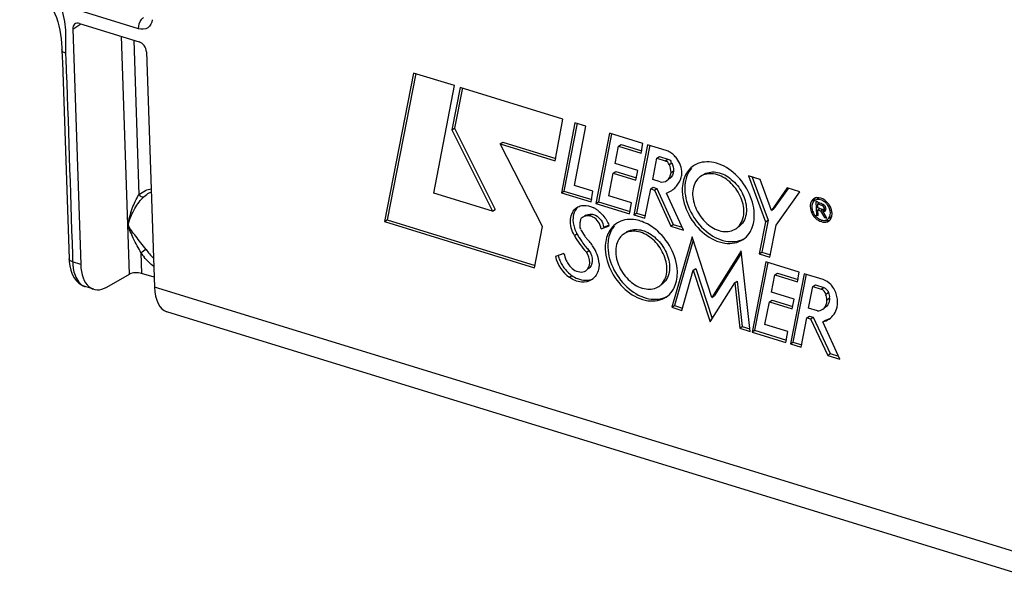
# Model space of a CAD drawing. Units: millimetres. Extents: x 0 to 594, y 0 to 420.
# Drawn here: x 317 to 331, y 54 to 62 of the extents above; entities that cross this region are included whole.
import ezdxf

# ---------------------------------------------------------------- set-up
doc = ezdxf.new("R2010")
doc.units = ezdxf.units.MM
doc.header["$LTSCALE"] = 32.67
doc.layers.get('0').update_dxf_attribs({"linetype": 'CONTINUOUS'})
doc.layers.add('SOLIDES', color=7, linetype='CONTINUOUS')

msp = doc.modelspace()

# ---------------------------------------------------------------- linework, layer by layer
at = {"color": 7, "linetype": 'CONTINUOUS'}
for p, q in [((322.538192, 61.331418), (322.125838, 59.217243)), ((323.122274, 61.151475), (322.538192, 61.331418)), ((322.568729, 61.325462), (322.162325, 59.241797)), ((322.825615, 59.622751), (323.122274, 61.151475)), ((323.201883, 61.126483), (323.083994, 60.521263)), ((323.232429, 61.120533), (323.120482, 60.545816)), ((324.662845, 60.676393), (323.201883, 61.126483)), ((324.553396, 60.083244), (324.662845, 60.676393)), ((323.083994, 60.521263), (323.120482, 60.545816)), ((323.083994, 60.521263), (323.663137, 59.364729)), ((323.120482, 60.545816), (323.699624, 59.389282)), ((324.83362, 60.624489), (324.640568, 59.626958)), ((324.86421, 60.618569), (324.677056, 59.651511)), ((324.827245, 59.732361), (324.989016, 60.576615)), ((324.989016, 60.576615), (324.83362, 60.624489)), ((323.770019, 60.324586), (323.806507, 60.349139)), ((323.806507, 60.349139), (324.563468, 60.115936)), ((325.324468, 60.473269), (325.129931, 59.475687)), ((325.355006, 60.467314), (325.166419, 59.50024)), ((325.800491, 60.326617), (325.324468, 60.473269)), ((323.770019, 60.324586), (324.553396, 60.083244)), ((324.371511, 59.148436), (323.770019, 60.324586)), ((325.405099, 60.041421), (325.45467, 60.288609)), ((325.45467, 60.288609), (325.491158, 60.313163)), ((325.45467, 60.288609), (325.777025, 60.189299)), ((325.491158, 60.313163), (325.787096, 60.221991)), ((325.86685, 60.308943), (325.672329, 59.311615)), ((325.897388, 60.302987), (325.708817, 59.336169)), ((325.777025, 60.189299), (325.800491, 60.326617)), ((326.129218, 60.228113), (325.86685, 60.308943)), ((325.939176, 59.814259), (325.999925, 60.119196)), ((325.999925, 60.119196), (326.036412, 60.143749)), ((325.999925, 60.119196), (326.117675, 60.08292)), ((326.036412, 60.143749), (326.154163, 60.107473)), ((325.378526, 59.904732), (325.415013, 59.929285)), ((325.727453, 59.94211), (325.405099, 60.041421)), ((325.415013, 59.929285), (325.711239, 59.838025)), ((325.701168, 59.805333), (325.727453, 59.94211)), ((326.200159, 59.915325), (326.236647, 59.939878)), ((325.314582, 59.584346), (325.378526, 59.904732)), ((325.378526, 59.904732), (325.701168, 59.805333)), ((326.04538, 59.78154), (325.939176, 59.814259)), ((327.466903, 59.816616), (327.302919, 59.867135)), ((327.302919, 59.867135), (327.54309, 59.214781)), ((327.354271, 59.851315), (327.579577, 59.239335)), ((327.627399, 59.376509), (327.466903, 59.816616)), ((324.640568, 59.626958), (324.677056, 59.651511)), ((324.677056, 59.651511), (325.072306, 59.529744)), ((325.089613, 59.651531), (324.827245, 59.732361)), ((325.062234, 59.497052), (325.089613, 59.651531)), ((325.826158, 59.264224), (325.91062, 59.68096)), ((325.91062, 59.68096), (325.947108, 59.705513)), ((325.91062, 59.68096), (325.962627, 59.664938)), ((325.947108, 59.705513), (325.999115, 59.689491)), ((325.962627, 59.664938), (325.999115, 59.689491)), ((325.962627, 59.664938), (326.195799, 59.149845)), ((325.999115, 59.689491), (326.232287, 59.174398)), ((327.85344, 59.69736), (327.627399, 59.376509)), ((327.866264, 59.688325), (327.663886, 59.401062)), ((328.032728, 59.642125), (327.85344, 59.69736)), ((323.663137, 59.364729), (322.825615, 59.622751)), ((324.640568, 59.626958), (325.062234, 59.497052)), ((325.638167, 59.484656), (325.314582, 59.584346)), ((326.37621, 59.094265), (326.136654, 59.623458)), ((327.696373, 59.16528), (328.032728, 59.642125)), ((328.249392, 59.521249), (328.24368, 59.517405)), ((323.663137, 59.364729), (323.699624, 59.389282)), ((325.129931, 59.475687), (325.166419, 59.50024)), ((325.129931, 59.475687), (325.609024, 59.328089)), ((325.166419, 59.50024), (325.619095, 59.36078)), ((325.609024, 59.328089), (325.638167, 59.484656)), ((327.627399, 59.376509), (327.663886, 59.401062)), ((328.260892, 59.504159), (328.267466, 59.310269)), ((328.294485, 59.490598), (328.28295, 59.495836)), ((328.285412, 59.468807), (328.308013, 59.484016)), ((328.285412, 59.468807), (328.352399, 59.44817)), ((328.287388, 59.410529), (328.285412, 59.468807)), ((328.354374, 59.389892), (328.287388, 59.410529)), ((328.28833, 59.382756), (328.309716, 59.397147)), ((328.28833, 59.382756), (328.327527, 59.37068)), ((328.291033, 59.303008), (328.28833, 59.382756)), ((328.308022, 59.484083), (328.294485, 59.490598)), ((328.298761, 59.487971), (328.299099, 59.478017)), ((328.301371, 59.411003), (328.302016, 59.391966)), ((328.327527, 59.37068), (328.354905, 59.389103)), ((328.327527, 59.37068), (328.382209, 59.276592)), ((328.356998, 59.365227), (328.393485, 59.389781)), ((328.36749, 59.389253), (328.375279, 59.375852)), ((328.402538, 59.412419), (328.371769, 59.391714)), ((322.125838, 59.217243), (322.162325, 59.241797)), ((322.162325, 59.241797), (324.267058, 58.593375)), ((324.913526, 59.236308), (324.914971, 59.231041)), ((324.934479, 59.27352), (324.932779, 59.272415)), ((324.969267, 59.296969), (324.970967, 59.298073)), ((325.672329, 59.311615), (325.708817, 59.336169)), ((325.672329, 59.311615), (325.826158, 59.264224)), ((325.708817, 59.336169), (325.836229, 59.296916)), ((327.579577, 59.239335), (327.489209, 58.782542)), ((327.54309, 59.214781), (327.579577, 59.239335)), ((328.267466, 59.310269), (328.290267, 59.325612)), ((328.267466, 59.310269), (328.291033, 59.303008)), ((328.414248, 59.266721), (328.356998, 59.365227)), ((328.382209, 59.276592), (328.398289, 59.287412)), ((328.382209, 59.276592), (328.414248, 59.266721)), ((328.46183, 59.271998), (328.445641, 59.261104)), ((322.125838, 59.217243), (324.256986, 58.560683)), ((324.256986, 58.560683), (324.371511, 59.148436)), ((324.916495, 59.101566), (324.926827, 59.084976)), ((325.205078, 59.112701), (325.319043, 59.15632)), ((325.241565, 59.137254), (325.315509, 59.165555)), ((326.195799, 59.149845), (326.232287, 59.174398)), ((326.195799, 59.149845), (326.37621, 59.094265)), ((326.232287, 59.174398), (326.35738, 59.13586)), ((327.54309, 59.214781), (327.452721, 58.757989)), ((327.60655, 58.710598), (327.696373, 59.16528)), ((324.926827, 59.084976), (324.954922, 59.039987)), ((324.954922, 59.039987), (324.974192, 59.00923)), ((326.498303, 58.998496), (326.212059, 57.996724)), ((326.514088, 58.950597), (326.248546, 58.021277)), ((326.781668, 58.138643), (326.498303, 58.998496)), ((324.99583, 58.78288), (325.032318, 58.807434)), ((324.676901, 58.764826), (324.556714, 58.717997)), ((327.199443, 58.798509), (326.781668, 58.138643)), ((327.20255, 58.770338), (326.818156, 58.163197)), ((327.325753, 57.653187), (327.199443, 58.798509)), ((327.452721, 58.757989), (327.489209, 58.782542)), ((327.452721, 58.757989), (327.60655, 58.710598)), ((327.489209, 58.782542), (327.616621, 58.743289)), ((326.516354, 58.525322), (326.552842, 58.549875)), ((326.552842, 58.549875), (326.786059, 57.835926)), ((327.546101, 58.642827), (327.351551, 57.645162)), ((327.576639, 58.636872), (327.388039, 57.669716)), ((328.021964, 58.496224), (327.546101, 58.642827)), ((326.351366, 57.953806), (326.516354, 58.525322)), ((326.516354, 58.525322), (326.756728, 57.789463)), ((327.626732, 58.210978), (327.676143, 58.458216)), ((327.676143, 58.458216), (327.712631, 58.48277)), ((327.676143, 58.458216), (327.998642, 58.358862)), ((327.712631, 58.48277), (328.008713, 58.391553)), ((328.091967, 58.474071), (327.897666, 57.476994)), ((328.12251, 58.468119), (327.934153, 57.501547)), ((327.998642, 58.358862), (328.021964, 58.496224)), ((328.361475, 58.391041), (328.091967, 58.474071)), ((326.756728, 57.789463), (327.106091, 58.342877)), ((327.106091, 58.342877), (327.142579, 58.367431)), ((327.106091, 58.342877), (327.176129, 57.699283)), ((327.142579, 58.367431), (327.212617, 57.723837)), ((328.156456, 57.986565), (328.217107, 58.291558)), ((328.217107, 58.291558), (328.253594, 58.316111)), ((328.217107, 58.291558), (328.334857, 58.255281)), ((328.253594, 58.316111), (328.371345, 58.279835)), ((326.781668, 58.138643), (326.818156, 58.163197)), ((327.94907, 58.111673), (327.626732, 58.210978)), ((327.922799, 57.974658), (327.94907, 58.111673)), ((326.212059, 57.996724), (326.248546, 58.021277)), ((326.212059, 57.996724), (326.351366, 57.953806)), ((326.248546, 58.021277), (326.361438, 57.986498)), ((327.536221, 57.753712), (327.600016, 58.0741)), ((327.600016, 58.0741), (327.636504, 58.098654)), ((327.600016, 58.0741), (327.922799, 57.974658)), ((327.636504, 58.098654), (327.932871, 58.00735)), ((328.28493, 57.946985), (328.156456, 57.986565)), ((328.04852, 57.430519), (328.132688, 57.847087)), ((328.132688, 57.847087), (328.169175, 57.87164)), ((328.132688, 57.847087), (328.184854, 57.831015)), ((328.169175, 57.87164), (328.221342, 57.855569)), ((328.184854, 57.831015), (328.221342, 57.855569)), ((328.184854, 57.831015), (328.42805, 57.313007)), ((328.221342, 57.855569), (328.464538, 57.337561)), ((327.176129, 57.699283), (327.212617, 57.723837)), ((327.176129, 57.699283), (327.325753, 57.653187)), ((327.212617, 57.723837), (327.321667, 57.690241)), ((327.859807, 57.654022), (327.536221, 57.753712)), ((328.357959, 57.791296), (328.394447, 57.815849)), ((328.598591, 57.260467), (328.357959, 57.791296)), ((327.351551, 57.645162), (327.388039, 57.669716)), ((327.351551, 57.645162), (327.8305, 57.497609)), ((327.388039, 57.669716), (327.840571, 57.5303)), ((327.8305, 57.497609), (327.859807, 57.654022)), ((327.897666, 57.476994), (327.934153, 57.501547)), ((327.897666, 57.476994), (328.04852, 57.430519)), ((327.934153, 57.501547), (328.058591, 57.463211)), ((328.42805, 57.313007), (328.464538, 57.337561)), ((328.42805, 57.313007), (328.598591, 57.260467)), ((328.464538, 57.337561), (328.579731, 57.302072))]:
    msp.add_line(p, q, dxfattribs=at)
at = {"color": 9, "linetype": 'CONTINUOUS'}
for p, q in [((326.117675, 60.08292), (326.154163, 60.107473)), ((326.174578, 60.029251), (326.211066, 60.053804)), ((328.352399, 59.44817), (328.362723, 59.455118)), ((325.031049, 59.297962), (325.067537, 59.322515)), ((324.825019, 59.019715), (324.861507, 59.044268)), ((324.754203, 58.423763), (324.790691, 58.448317)), ((328.334857, 58.255281), (328.371345, 58.279835)), ((328.402546, 58.183802), (328.439034, 58.208355)), ((328.416808, 58.104605), (328.453296, 58.129159))]:
    msp.add_line(p, q, dxfattribs=at)
at = {"color": 7, "linetype": 'CONTINUOUS'}
for centre, radius, start, end in [((325.996654, 59.898268), 0.358915, 42.5146352, 47.9646158), ((325.987617, 59.889854), 0.371263, 37.2779253, 42.5293479), ((326.698658, 59.743436), 0.322115, 117.3795832, 123.9405164), ((326.748283, 59.669785), 0.228089, 123.9473867, 126.7799265), ((326.784471, 59.694432), 0.227852, 118.5801191, 123.9540933), ((326.028151, 59.930615), 0.325758, 289.4556702, 303.878149), ((326.031569, 59.924818), 0.31904, 303.9488875, 307.6846341), ((326.026156, 59.931124), 0.327339, 307.7597579, 319.8145575), ((326.969961, 59.689082), 0.574836, 174.6599225, 181.9990708), ((328.292379, 59.446201), 0.086313, 132.0880105, 143.92583), ((328.281162, 59.461721), 0.095573, 120.0277973, 123.8506389), ((328.282606, 59.45898), 0.098669, 108.1530279, 119.9571951), ((328.289697, 59.449068), 0.082388, 123.8643039, 132.0399045), ((328.289102, 59.44992), 0.081349, 120.0277973, 123.8506389), ((328.326615, 59.472902), 0.083217, 108.093433, 123.8124347), ((324.921213, 59.067032), 0.389908, 56.3858035, 62.504216), ((324.902111, 59.038051), 0.424617, 50.8015078, 56.4041554), ((329.623047, 62.178065), 2.997804, 243.9814025, 244.1579469), ((328.408319, 59.627267), 0.172082, 250.1679333, 252.8292273), ((328.242689, 59.320818), 0.226169, 35.0476798, 41.1483216), ((328.226634, 59.310046), 0.265715, 35.0476798, 41.1483216), ((328.223118, 59.307484), 0.270064, 31.9359294, 35.0642115), ((328.224646, 59.308423), 0.268271, 28.8943563, 31.9384752), ((328.232842, 59.31281), 0.258977, 22.7056432, 28.9207568), ((325.418222, 59.150641), 0.51642, 171.1140106, 173.0442116), ((325.016816, 59.14024), 0.156661, 117.7205538, 121.7068917), ((325.053835, 59.163863), 0.157732, 113.7793443, 121.6933839), ((328.414801, 59.4329), 0.210118, 227.4130145, 230.5002), ((328.379921, 59.31493), 0.081349, 300.0277973, 303.8506389), ((328.41521, 59.341178), 0.083416, 303.8640143, 316.1868445), ((328.365128, 59.318339), 0.123266, 334.8664296, 340.9177005), ((325.270496, 59.271683), 0.467886, 198.349487, 203.5917725), ((325.459018, 59.146246), 0.557448, 173.1036194, 179.5214402), ((324.89464, 59.004267), 0.45082, 19.7113369, 20.7978855), ((325.604585, 58.924074), 0.322115, 117.3795832, 123.9405164), ((325.888231, 59.606515), 1.214394, 208.894872, 222.7052442), ((325.28241, 59.276696), 0.48081, 203.5711365, 205.6438412), ((325.284008, 59.277451), 0.482578, 205.6424498, 208.8947124), ((325.924204, 59.630903), 1.213863, 208.8997714, 211.9758512), ((325.929348, 59.634037), 1.219887, 211.9727738, 213.5014879), ((325.929168, 59.633923), 1.219674, 213.5016685, 215.0331181), ((325.135968, 59.110591), 0.190907, 212.0694127, 224.7254717), ((324.519707, 58.500222), 0.676461, 31.8621325, 44.7246256), ((325.65421, 58.850422), 0.228089, 123.9473867, 126.7799265), ((325.690398, 58.87507), 0.227852, 118.5801191, 123.9540933), ((325.928958, 59.633775), 1.219417, 215.0330944, 215.3343605), ((325.923795, 59.630014), 1.21303, 215.3304858, 219.6382309), ((325.907932, 59.616865), 1.192425, 219.6379264, 222.7507718), ((324.527729, 58.504139), 0.667581, 21.5614161, 31.940029), ((325.078703, 58.856788), 0.499124, 202.3952722, 208.0707928), ((325.091852, 58.863895), 0.514071, 208.0800895, 216.1781984), ((324.963431, 58.55765), 0.200881, 303.9477594, 310.4852023), ((328.239086, 58.096437), 0.322791, 38.922229, 43.9180733)]:
    msp.add_arc(centre, radius, start, end, dxfattribs=at)
for points in [[(326.18529, 60.202986), (326.167649, 60.213392), (326.148792, 60.222083), (326.129218, 60.228113)], [(326.174578, 60.029251), (326.165761, 60.048735), (326.144208, 60.079929), (326.125171, 60.070183)], [(326.154163, 60.107473), (326.175129, 60.101014), (326.201475, 60.081216), (326.19912, 60.059404)], [(326.236979, 60.164846), (326.221069, 60.179176), (326.203732, 60.192106), (326.18529, 60.202986)], [(326.200159, 59.915325), (326.200567, 59.954243), (326.190624, 59.993791), (326.174578, 60.029251)], [(326.236647, 59.939878), (326.233735, 59.89702), (326.212968, 59.849411), (326.177286, 59.825492)], [(326.211066, 60.053804), (326.227112, 60.018345), (326.237055, 59.978797), (326.236647, 59.939878)], [(326.490099, 59.977058), (326.449745, 59.929936), (326.422439, 59.87025), (326.408437, 59.809811)], [(326.04538, 59.78154), (326.077514, 59.776972), (326.113839, 59.782867), (326.140799, 59.800939)], [(326.140799, 59.800939), (326.17648, 59.824858), (326.197248, 59.872466), (326.200159, 59.915325)], [(326.27623, 59.719903), (326.307133, 59.756438), (326.330367, 59.800262), (326.345413, 59.845686)], [(326.408437, 59.809811), (326.403315, 59.787698), (326.399758, 59.765178), (326.39762, 59.742581)], [(328.227925, 59.541094), (328.206903, 59.526995), (328.191586, 59.502963), (328.184837, 59.478567)], [(328.385659, 59.522539), (328.353759, 59.545672), (328.311802, 59.56209), (328.272684, 59.557344)], [(328.42672, 59.484889), (328.414495, 59.498867), (328.400692, 59.511637), (328.385659, 59.522539)], [(324.877177, 59.426868), (324.845404, 59.398985), (324.823608, 59.358204), (324.813613, 59.31713)], [(324.858949, 59.416375), (324.879687, 59.430314), (324.90389, 59.439847), (324.928445, 59.444473)], [(325.170473, 59.367113), (325.215, 59.330838), (325.25306, 59.285371), (325.281937, 59.235726)], [(328.184837, 59.478567), (328.180512, 59.462932), (328.178879, 59.446415), (328.179429, 59.430202)], [(328.222616, 59.497025), (328.211675, 59.482048), (328.205493, 59.463244), (328.203362, 59.444818)], [(328.204869, 59.400375), (328.208757, 59.377602), (328.216944, 59.355305), (328.228106, 59.335078)], [(328.349938, 59.46539), (328.338438, 59.469527), (328.327332, 59.474724), (328.316329, 59.480044)], [(328.371641, 59.391751), (328.38737, 59.401316), (328.373384, 59.434966), (328.358152, 59.445305)], [(328.466513, 59.341758), (328.465208, 59.380268), (328.449985, 59.419158), (328.427848, 59.450697)], [(328.486821, 59.361336), (328.483815, 59.378948), (328.478634, 59.396287), (328.471748, 59.412774)], [(324.93276, 59.272445), (324.921228, 59.26515), (324.910698, 59.249658), (324.913526, 59.236308)], [(325.031049, 59.297962), (325.001342, 59.298857), (324.970252, 59.292748), (324.943944, 59.278921)], [(324.990235, 59.308205), (325.000327, 59.312655), (325.010932, 59.316068), (325.021707, 59.318424)], [(325.021707, 59.318424), (325.03669, 59.3217), (325.052206, 59.322977), (325.067537, 59.322515)], [(325.281937, 59.235726), (325.2952, 59.212925), (325.306718, 59.188999), (325.316084, 59.16434)], [(328.228106, 59.335078), (328.239737, 59.314), (328.254886, 59.294489), (328.272613, 59.278201)], [(328.281151, 59.270767), (328.29011, 59.263384), (328.299735, 59.256717), (328.309897, 59.251101)], [(328.309897, 59.251101), (328.327831, 59.241191), (328.348189, 59.234218), (328.368643, 59.233003)], [(328.368643, 59.233003), (328.386359, 59.231951), (328.405264, 59.235618), (328.420629, 59.244499)], [(328.392011, 59.233946), (328.412134, 59.22994), (328.43401, 59.230204), (328.453507, 59.236594)], [(328.425234, 59.24737), (328.453754, 59.266498), (328.467677, 59.307438), (328.466513, 59.341758)], [(328.441098, 59.223756), (328.450672, 59.230177), (328.459171, 59.238477), (328.465971, 59.247786)], [(328.481621, 59.27804), (328.485102, 59.288071), (328.487372, 59.298574), (328.488591, 59.309122)], [(324.90159, 59.150902), (324.901443, 59.135316), (324.905504, 59.116081), (324.918346, 59.107248)], [(325.396026, 59.157696), (325.382734, 59.142175), (325.370819, 59.125383), (325.360422, 59.107791)], [(327.224456, 58.962415), (327.257786, 58.984853), (327.28718, 59.014198), (327.310217, 59.047117)], [(324.556714, 58.717997), (324.582221, 58.602661), (324.657148, 58.491091), (324.754203, 58.423763)], [(324.595377, 58.733218), (324.600932, 58.710526), (324.608328, 58.688226), (324.617224, 58.666625)], [(324.676901, 58.764826), (324.685657, 58.730066), (324.697228, 58.695922), (324.711142, 58.662888)], [(325.176221, 58.621787), (325.174746, 58.665309), (325.164552, 58.708955), (325.148595, 58.749474)], [(324.676902, 58.56044), (324.708329, 58.517454), (324.746938, 58.478668), (324.790691, 58.448317)], [(324.901094, 58.49957), (324.930431, 58.495611), (324.963468, 58.501164), (324.98804, 58.517674)], [(328.471603, 58.320334), (328.441338, 58.351752), (328.403166, 58.378197), (328.361475, 58.391041)], [(328.402546, 58.183802), (328.392517, 58.215046), (328.366217, 58.24562), (328.334857, 58.255281)], [(328.371345, 58.279835), (328.402705, 58.270173), (328.429004, 58.2396), (328.439034, 58.208355)], [(328.557398, 58.148488), (328.549953, 58.202995), (328.524786, 58.256439), (328.490217, 58.299235)], [(326.130383, 58.143053), (326.163714, 58.165491), (326.193107, 58.194836), (326.216144, 58.227755)], [(328.416808, 58.104605), (328.415918, 58.13088), (328.412681, 58.159189), (328.398482, 58.181315)], [(328.439034, 58.208355), (328.446788, 58.184202), (328.456364, 58.156791), (328.448129, 58.132797)], [(328.561004, 57.99763), (328.573797, 58.046276), (328.570328, 58.099878), (328.557398, 58.148488)], [(328.28493, 57.946985), (328.310028, 57.947049), (328.336347, 57.95415), (328.357197, 57.968122)], [(328.518185, 57.900973), (328.537813, 57.930239), (328.552042, 57.96355), (328.561004, 57.99763)], [(328.357959, 57.791296), (328.389485, 57.798341), (328.420299, 57.811274), (328.447106, 57.829297)], [(328.394447, 57.815849), (328.416188, 57.820708), (328.437511, 57.828287), (328.457352, 57.838415)], [(328.447106, 57.829297), (328.47503, 57.848071), (328.499443, 57.873028), (328.518185, 57.900973)]]:
    msp.add_open_spline(points, degree=3, dxfattribs=at)
for points, knots in [([(326.345413, 59.845686), (326.3521, 59.865873), (326.366158, 59.960269), (326.327158, 60.056762), (326.283033, 60.114721)], [0, 0, 0, 0, 0.225966303, 1, 1, 1, 1]), ([(327.384279, 59.328607), (327.380568, 59.438061), (327.314552, 59.661036), (327.107693, 59.923572), (326.834799, 60.081186), (326.627257, 60.069211), (326.550523, 60.029468)], [0, 0, 0, 0, 0.264438523, 0.541058243, 0.791339943, 1, 1, 1, 1]), ([(326.518811, 60.010669), (326.465371, 59.974695), (326.375391, 59.859175), (326.356507, 59.717651), (326.358987, 59.644477)], [0, 0, 0, 0, 0.468043287, 1, 1, 1, 1]), ([(326.675469, 59.89452), (326.729556, 59.923993), (326.877702, 59.93525), (327.073572, 59.82389), (327.222216, 59.636788), (327.26976, 59.477223), (327.272417, 59.398864)], [0, 0, 0, 0, 0.208166587, 0.458090193, 0.735028152, 1, 1, 1, 1]), ([(326.611716, 59.852471), (326.594261, 59.839422), (326.527078, 59.772307), (326.504904, 59.670567), (326.507338, 59.598773)], [0, 0, 0, 0, 0.232763363, 1, 1, 1, 1]), ([(327.235929, 59.37431), (327.233191, 59.455072), (327.182964, 59.619262), (327.027452, 59.808595), (326.823321, 59.916791), (326.672689, 59.893851), (326.620911, 59.858996)], [0, 0, 0, 0, 0.267079477, 0.545347571, 0.793707781, 1, 1, 1, 1]), ([(326.395475, 59.66903), (326.399213, 59.558761), (326.466119, 59.334217), (326.675295, 59.070923), (326.950927, 58.914214), (327.159402, 58.930056), (327.235514, 58.97153)], [0, 0, 0, 0, 0.264971848, 0.541909807, 0.791833413, 1, 1, 1, 1]), ([(326.358987, 59.644477), (326.36284, 59.530827), (326.433521, 59.299775), (326.652361, 59.03334), (326.93962, 58.881085), (327.151593, 58.913366), (327.224456, 58.962415)], [0, 0, 0, 0, 0.267079477, 0.545347571, 0.793707781, 1, 1, 1, 1]), ([(326.507338, 59.598773), (326.510075, 59.518012), (326.560303, 59.353822), (326.715815, 59.164488), (326.919946, 59.056293), (327.070578, 59.079233), (327.122355, 59.114088)], [0, 0, 0, 0, 0.267079477, 0.545347571, 0.793707781, 1, 1, 1, 1]), ([(328.233826, 59.532934), (328.231782, 59.529465), (328.228027, 59.522199), (328.225031, 59.514592), (328.223697, 59.510677)], [0, 0, 0, 0, 0.493304343, 1, 1, 1, 1]), ([(328.247305, 59.551037), (328.24476, 59.548307), (328.239928, 59.542504), (328.235757, 59.53621), (328.233826, 59.532934)], [0, 0, 0, 0, 0.495328067, 1, 1, 1, 1]), ([(328.412997, 59.46964), (328.40138, 59.482923), (328.358931, 59.523373), (328.284773, 59.541377), (328.248393, 59.52035)], [0, 0, 0, 0, 0.29575695, 1, 1, 1, 1]), ([(328.272684, 59.557344), (328.26912, 59.556912), (328.262092, 59.555721), (328.255214, 59.553841), (328.251865, 59.552738)], [0, 0, 0, 0, 0.504463965, 1, 1, 1, 1]), ([(324.825019, 59.019715), (324.7869, 59.088778), (324.740664, 59.231743), (324.80677, 59.381306), (324.858949, 59.416375)], [0, 0, 0, 0, 0.556494353, 1, 1, 1, 1]), ([(324.928445, 59.444473), (324.970753, 59.452442), (325.032984, 59.444136), (325.086964, 59.420304), (325.101227, 59.412898)], [0, 0, 0, 0, 0.72817414, 1, 1, 1, 1]), ([(327.122355, 59.114088), (327.14115, 59.126739), (327.214013, 59.193357), (327.238453, 59.299844), (327.235929, 59.37431)], [0, 0, 0, 0, 0.23316865, 1, 1, 1, 1]), ([(327.272417, 59.398864), (327.273333, 59.371822), (327.268712, 59.275552), (327.216862, 59.177705), (327.159033, 59.138759)], [0, 0, 0, 0, 0.279581577, 1, 1, 1, 1]), ([(328.179429, 59.430202), (328.181756, 59.361564), (328.240474, 59.236159), (328.394832, 59.192726), (328.441098, 59.223756)], [0, 0, 0, 0, 0.55213804, 1, 1, 1, 1]), ([(328.203362, 59.444818), (328.20295, 59.441255), (328.202398, 59.434016), (328.202385, 59.426756), (328.202509, 59.423092)], [0, 0, 0, 0, 0.494525447, 1, 1, 1, 1]), ([(328.202509, 59.423092), (328.202637, 59.419336), (328.203173, 59.41173), (328.20422, 59.404179), (328.204869, 59.400375)], [0, 0, 0, 0, 0.493366832, 1, 1, 1, 1]), ([(328.28295, 59.495836), (328.279309, 59.497417), (328.272039, 59.500416), (328.264612, 59.503013), (328.260892, 59.504159)], [0, 0, 0, 0, 0.504936745, 1, 1, 1, 1]), ([(328.358152, 59.445305), (328.357232, 59.44593), (328.355384, 59.447037), (328.353389, 59.447865), (328.352399, 59.44817)], [0, 0, 0, 0, 0.517638493, 1, 1, 1, 1]), ([(328.354374, 59.389892), (328.356168, 59.389339), (328.359859, 59.388691), (328.363597, 59.388966), (328.365387, 59.389332)], [0, 0, 0, 0, 0.506627687, 1, 1, 1, 1]), ([(328.365387, 59.389332), (328.366496, 59.389558), (328.368662, 59.390185), (328.370691, 59.391173), (328.371641, 59.391751)], [0, 0, 0, 0, 0.504431775, 1, 1, 1, 1]), ([(328.393485, 59.389781), (328.395069, 59.389147), (328.398256, 59.388059), (328.401543, 59.387322), (328.403176, 59.387053)], [0, 0, 0, 0, 0.50750307, 1, 1, 1, 1]), ([(324.813613, 59.31713), (324.810037, 59.302434), (324.800146, 59.238073), (324.810759, 59.171614), (324.8264, 59.124386)], [0, 0, 0, 0, 0.233136309, 1, 1, 1, 1]), ([(325.205078, 59.112701), (325.198327, 59.180555), (325.138354, 59.270914), (325.051405, 59.297349), (325.031049, 59.297962)], [0, 0, 0, 0, 0.770029183, 1, 1, 1, 1]), ([(325.067537, 59.322515), (325.08787, 59.321903), (325.174747, 59.295311), (325.234814, 59.205113), (325.241565, 59.137254)], [0, 0, 0, 0, 0.229760441, 1, 1, 1, 1]), ([(325.788715, 59.216106), (325.759777, 59.226844), (325.651961, 59.258095), (325.528959, 59.24766), (325.45645, 59.210105)], [0, 0, 0, 0, 0.274308943, 1, 1, 1, 1]), ([(327.310217, 59.047117), (327.323358, 59.065894), (327.371788, 59.151707), (327.386824, 59.253548), (327.384279, 59.328607)], [0, 0, 0, 0, 0.233809988, 1, 1, 1, 1]), ([(328.465971, 59.247786), (328.46803, 59.250604), (328.47191, 59.25651), (328.475207, 59.262759), (328.476724, 59.265984)], [0, 0, 0, 0, 0.494757343, 1, 1, 1, 1]), ([(328.489594, 59.334647), (328.489444, 59.33906), (328.488814, 59.347995), (328.487584, 59.356867), (328.486821, 59.361336)], [0, 0, 0, 0, 0.493366832, 1, 1, 1, 1]), ([(328.488591, 59.309122), (328.489076, 59.313308), (328.489724, 59.321813), (328.48974, 59.330343), (328.489594, 59.334647)], [0, 0, 0, 0, 0.494525447, 1, 1, 1, 1]), ([(325.424738, 59.191306), (325.371298, 59.155332), (325.281318, 59.039813), (325.262434, 58.898289), (325.264915, 58.825115)], [0, 0, 0, 0, 0.468043287, 1, 1, 1, 1]), ([(325.360422, 59.107791), (325.349783, 59.089789), (325.311061, 59.009322), (325.299097, 58.917677), (325.301402, 58.849668)], [0, 0, 0, 0, 0.235059365, 1, 1, 1, 1]), ([(325.581396, 59.075158), (325.635483, 59.104631), (325.783629, 59.115888), (325.979499, 59.004528), (326.128143, 58.817426), (326.175687, 58.657861), (326.178344, 58.579502)], [0, 0, 0, 0, 0.208166587, 0.458090193, 0.735028152, 1, 1, 1, 1]), ([(326.290206, 58.509245), (326.282585, 58.734046), (326.114552, 59.037429), (325.856771, 59.190852), (325.788715, 59.216106)], [0, 0, 0, 0, 0.756016202, 1, 1, 1, 1]), ([(325.517643, 59.033108), (325.500188, 59.02006), (325.433005, 58.952945), (325.410831, 58.851205), (325.413265, 58.779411)], [0, 0, 0, 0, 0.232763363, 1, 1, 1, 1]), ([(326.141856, 58.554948), (326.139118, 58.63571), (326.088891, 58.7999), (325.933379, 58.989233), (325.729248, 59.097429), (325.578616, 59.074489), (325.526838, 59.039634)], [0, 0, 0, 0, 0.267079477, 0.545347571, 0.793707781, 1, 1, 1, 1]), ([(325.032318, 58.807434), (325.061749, 58.763206), (325.099651, 58.669466), (325.059322, 58.565605), (325.024524, 58.542225)], [0, 0, 0, 0, 0.558927327, 1, 1, 1, 1]), ([(325.264915, 58.825115), (325.268767, 58.711465), (325.339448, 58.480412), (325.558289, 58.213978), (325.845547, 58.061723), (326.05752, 58.094004), (326.130383, 58.143053)], [0, 0, 0, 0, 0.267079477, 0.545347571, 0.793707781, 1, 1, 1, 1]), ([(325.301402, 58.849668), (325.305141, 58.739399), (325.372046, 58.514855), (325.581222, 58.25156), (325.856854, 58.094852), (326.065329, 58.110694), (326.141442, 58.152168)], [0, 0, 0, 0, 0.264971848, 0.541909807, 0.791833413, 1, 1, 1, 1]), ([(324.98804, 58.517674), (325.022838, 58.541053), (325.063162, 58.644915), (325.025262, 58.738652), (324.99583, 58.78288)], [0, 0, 0, 0, 0.441064276, 1, 1, 1, 1]), ([(325.413265, 58.779411), (325.416003, 58.698649), (325.46623, 58.534459), (325.621742, 58.345126), (325.825873, 58.236931), (325.976505, 58.25987), (326.028283, 58.294726)], [0, 0, 0, 0, 0.267079477, 0.545347571, 0.793707781, 1, 1, 1, 1]), ([(324.711142, 58.662888), (324.720047, 58.641748), (324.761637, 58.567707), (324.839242, 58.507917), (324.901094, 58.49957)], [0, 0, 0, 0, 0.268751902, 1, 1, 1, 1]), ([(325.176221, 58.621787), (325.17696, 58.600003), (325.173543, 58.521618), (325.137164, 58.441838), (325.093853, 58.404865)], [0, 0, 0, 0, 0.276807717, 1, 1, 1, 1]), ([(326.028283, 58.294726), (326.047077, 58.307377), (326.11994, 58.373995), (326.144381, 58.480482), (326.141856, 58.554948)], [0, 0, 0, 0, 0.23316865, 1, 1, 1, 1]), ([(326.178344, 58.579502), (326.179261, 58.55246), (326.174639, 58.45619), (326.122789, 58.358343), (326.06496, 58.319396)], [0, 0, 0, 0, 0.279581577, 1, 1, 1, 1]), ([(325.07561, 58.39101), (325.032877, 58.362239), (324.911625, 58.339303), (324.804482, 58.388885), (324.754203, 58.423763)], [0, 0, 0, 0, 0.457072654, 1, 1, 1, 1]), ([(324.790691, 58.448317), (324.815426, 58.431158), (324.905775, 58.378981), (325.02901, 58.369656), (325.095105, 58.405297)], [0, 0, 0, 0, 0.286173937, 1, 1, 1, 1]), ([(326.216144, 58.227755), (326.229285, 58.246532), (326.277715, 58.332345), (326.292751, 58.434186), (326.290206, 58.509245)], [0, 0, 0, 0, 0.233809988, 1, 1, 1, 1]), ([(328.453296, 58.129159), (328.453777, 58.114973), (328.451306, 58.064451), (328.424094, 58.013052), (328.393685, 57.992675)], [0, 0, 0, 0, 0.279411718, 1, 1, 1, 1]), ([(328.357197, 57.968122), (328.387606, 57.988498), (328.414818, 58.039898), (328.417289, 58.09042), (328.416808, 58.104605)], [0, 0, 0, 0, 0.720588282, 1, 1, 1, 1])]:
    msp.add_open_spline(points, degree=3, knots=knots, dxfattribs=at)
at = {"layer": 'SOLIDES', "color": 9, "linetype": 'CONTINUOUS'}
for p, q in [((318.628199, 61.960911), (317.784902, 62.220712)), ((317.691767, 61.957342), (317.80928, 62.030589)), ((318.498912, 58.468308), (318.38415, 61.853484)), ((318.559664, 61.799412), (318.634236, 59.599727)), ((317.5899, 61.627421), (317.590318, 61.613279)), ((318.708752, 59.574905), (318.746523, 59.603943)), ((318.48303, 59.172482), (318.487272, 59.175009)), ((317.687711, 58.740447), (317.691022, 58.642784)), ((318.662364, 58.77003), (318.672209, 58.479621)), ((317.805329, 58.607569), (317.691022, 58.642784)), ((332.003774, 54.233341), (318.854909, 58.284217))]:
    msp.add_line(p, q, dxfattribs=at)
at = {"layer": 'SOLIDES', "color": 7, "linetype": 'CONTINUOUS'}
for p, q in [((317.789419, 62.036707), (318.636195, 61.775835)), ((317.691767, 61.957342), (317.805329, 58.607569)), ((317.537085, 61.688414), (317.538314, 61.659257)), ((317.538187, 61.65938), (317.542009, 61.552841)), ((318.741347, 61.633989), (318.854909, 58.284217)), ((317.542009, 61.552841), (317.544156, 61.486572)), ((317.544156, 61.486572), (317.639069, 58.687656)), ((317.64967, 58.585589), (317.664035, 58.524857)), ((318.178224, 58.285315), (318.498912, 58.468308)), ((318.850142, 58.424804), (318.672209, 58.479621)), ((317.99024, 58.254559), (317.868677, 58.29201)), ((332.188685, 53.880331), (319.031725, 57.9337))]:
    msp.add_line(p, q, dxfattribs=at)
for points in [[(317.115674, 62.550494), (317.120076, 62.549138), (317.138505, 62.542309), (317.157784, 62.532675), (317.181445, 62.518096), (317.208596, 62.498069), (317.238024, 62.472647), (317.268637, 62.442128), (317.299505, 62.406928), (317.329822, 62.367602), (317.359059, 62.32456), (317.386939, 62.277932), (317.413127, 62.227951), (317.437235, 62.175061), (317.458984, 62.119619), (317.47826, 62.061651), (317.494836, 62.001599), (317.508467, 61.940511), (317.518999, 61.880323), (317.526964, 61.819958), (317.532946, 61.756068), (317.537085, 61.688414)], [(317.63906, 58.687973), (317.641422, 58.64813), (317.64967, 58.585589)], [(317.664035, 58.524857), (317.684855, 58.467966), (317.711088, 58.418315), (317.741597, 58.376803), (317.776424, 58.342451), (317.815292, 58.315293), (317.85741, 58.295767), (317.869019, 58.291905)]]:
    msp.add_lwpolyline(points, dxfattribs=at)
for centre, radius, start, end in [((318.903236, 59.364332), 0.286308, 114.2966125, 123.1858782), ((318.908086, 59.353767), 0.297933, 109.4771501, 114.3107224), ((328.374802, 59.390078), 0.027911, 290.869516, 303.6783721), ((319.439606, 59.31679), 0.862288, 215.1225729, 225.9949002)]:
    msp.add_arc(centre, radius, start, end, dxfattribs=at)
at = {"layer": 'SOLIDES', "color": 9, "linetype": 'CONTINUOUS'}
for centre, radius, start, end in [((319.919396, 57.06106), 2.121487, 123.9594593, 126.3363271), ((319.444879, 59.321072), 0.957067, 215.1529752, 219.6755474), ((317.919496, 58.45597), 0.171667, 242.8732258, 247.88435), ((317.918469, 58.4535), 0.168993, 247.8918696, 250.9825192), ((317.918201, 58.452738), 0.168184, 250.9840425, 252.8754041)]:
    msp.add_arc(centre, radius, start, end, dxfattribs=at)
at = {"layer": 'SOLIDES', "color": 7, "linetype": 'CONTINUOUS'}
for centre, major_axis, ratio, start_param, end_param in [((317.793201, 61.926059), (-0.069813, 0.103733), 0.710304601, 5.562012039, 7.13250378), ((318.639915, 61.665205), (-0.06978, 0.10371), 0.710733875, -2.291851191, -0.721359451), ((318.179058, 58.850376), (0.190858, 0.595176), 0.540792852, 2.156162376, 3.674598825), ((318.599037, 58.436312), (0.125059, 0.000003), 0.427026573, 0.945779955, 2.499122989), ((319.210935, 58.532478), (0.177409, 0.599321), 0.515992554, -4.13892613, -3.147727406)]:
    msp.add_ellipse(centre, major_axis=major_axis, ratio=ratio, start_param=start_param, end_param=end_param, dxfattribs=at)
at = {"layer": 'SOLIDES', "color": 9, "linetype": 'CONTINUOUS'}
for points, knots in [([(316.937709, 62.901327), (317.156338, 62.832848), (317.427234, 62.549205), (317.58217, 62.117658), (317.592791, 61.886449), (317.590762, 61.776696)], [0, 0, 0, 0, 0.500915659, 0.759993539, 1, 1, 1, 1]), ([(318.628199, 61.960911), (318.626646, 62.006733), (318.645319, 62.068557), (318.685593, 62.112375), (318.696152, 62.119766)], [0, 0, 0, 0, 0.780569719, 1, 1, 1, 1]), ([(318.822647, 62.090514), (318.818483, 62.046695), (318.774983, 61.951427), (318.670328, 61.947942), (318.628199, 61.960911)], [0, 0, 0, 0, 0.499637529, 1, 1, 1, 1]), ([(317.590318, 61.613279), (317.582841, 61.615565), (317.561315, 61.623356), (317.538009, 61.643228), (317.538173, 61.659254)], [0, 0, 0, 0, 0.327879206, 1, 1, 1, 1]), ([(318.48303, 59.172482), (318.481623, 59.212352), (318.502877, 59.291067), (318.546296, 59.435927), (318.594714, 59.539029), (318.634236, 59.599727)], [0, 0, 0, 0, 0.262229997, 0.52391045, 1, 1, 1, 1]), ([(318.487272, 59.175009), (318.485845, 59.215694), (318.520973, 59.293907), (318.585294, 59.431777), (318.65448, 59.526286), (318.708752, 59.574905)], [0, 0, 0, 0, 0.263747644, 0.527929175, 1, 1, 1, 1]), ([(318.634236, 59.599727), (318.63919, 59.593376), (318.657759, 59.574239), (318.692653, 59.564358), (318.708752, 59.574905)], [0, 0, 0, 0, 0.295040002, 1, 1, 1, 1]), ([(318.662364, 58.77003), (318.626506, 58.839778), (318.569786, 58.938802), (318.510758, 59.07276), (318.484402, 59.13864), (318.48303, 59.172482)], [0, 0, 0, 0, 0.532174571, 0.770173176, 1, 1, 1, 1]), ([(318.73432, 58.820692), (318.688785, 58.88536), (318.61317, 58.971544), (318.52999, 59.086038), (318.488542, 59.14352), (318.487272, 59.175009)], [0, 0, 0, 0, 0.547121428, 0.781992777, 1, 1, 1, 1]), ([(317.691022, 58.642784), (317.683709, 58.645037), (317.662471, 58.652835), (317.639579, 58.671814), (317.639055, 58.687655)], [0, 0, 0, 0, 0.325574999, 1, 1, 1, 1]), ([(317.696804, 58.570575), (317.700834, 58.539496), (317.719832, 58.439745), (317.777283, 58.335927), (317.841222, 58.303186)], [0, 0, 0, 0, 0.303753185, 1, 1, 1, 1])]:
    msp.add_open_spline(points, degree=3, knots=knots, dxfattribs=at)
for points in [[(317.590762, 61.776696), (317.589842, 61.726945), (317.588451, 61.677159), (317.5899, 61.627421)], [(317.590318, 61.613279), (317.590643, 61.587976), (317.592026, 61.562696), (317.59304, 61.537411)], [(317.59304, 61.537411), (317.630403, 60.605304), (317.656104, 59.672767), (317.687711, 58.740447)], [(318.634236, 59.599727), (318.661449, 59.624106), (318.692957, 59.644328), (318.72638, 59.659086)], [(318.72638, 59.659086), (318.752136, 59.670458), (318.779417, 59.678789), (318.807084, 59.684013)], [(318.844636, 58.57634), (318.794646, 58.615761), (318.748894, 58.661041), (318.708251, 58.710043)], [(317.691022, 58.642784), (317.69184, 58.618652), (317.693698, 58.594521), (317.696804, 58.570575)]]:
    msp.add_open_spline(points, degree=3, dxfattribs=at)
at = {"layer": 'SOLIDES', "color": 7, "linetype": 'CONTINUOUS'}
for points, knots in [([(328.36789, 59.458332), (328.366207, 59.459278), (328.362825, 59.460977), (328.359281, 59.462311), (328.357517, 59.462854)], [0, 0, 0, 0, 0.5113195, 1, 1, 1, 1]), ([(328.377062, 59.452095), (328.375602, 59.453271), (328.372627, 59.45548), (328.369481, 59.457437), (328.36789, 59.458332)], [0, 0, 0, 0, 0.506837594, 1, 1, 1, 1]), ([(328.356998, 59.365227), (328.361572, 59.363397), (328.370906, 59.361167), (328.380551, 59.362398), (328.384745, 59.363998)], [0, 0, 0, 0, 0.523291021, 1, 1, 1, 1])]:
    msp.add_open_spline(points, degree=3, knots=knots, dxfattribs=at)
for points in [[(328.402657, 59.412416), (328.398781, 59.427671), (328.38932, 59.442222), (328.377062, 59.452095)], [(328.39028, 59.366851), (328.403378, 59.375577), (328.406532, 59.397162), (328.402657, 59.412416)]]:
    msp.add_open_spline(points, degree=3, dxfattribs=at)

doc.saveas('drawing.dxf')
